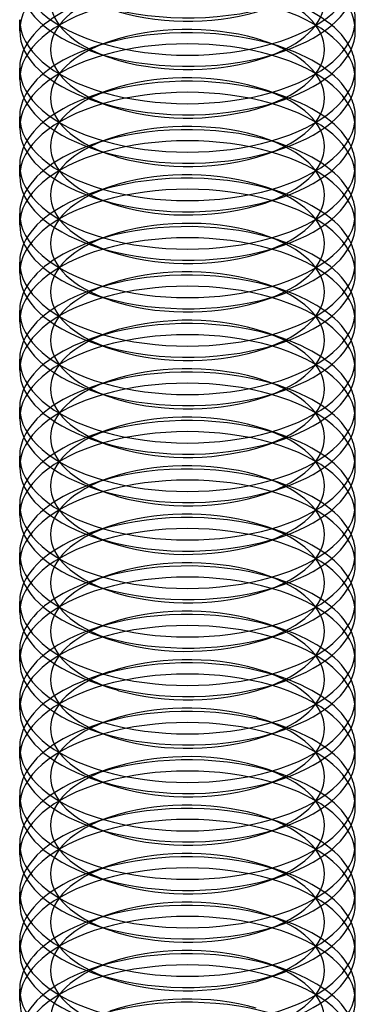
# Model space of a CAD drawing. Units: millimetres. Extents: x -592 to 438, y -199 to 254.
# Drawn here: x 342 to 348, y -86 to -68 of the extents above; entities that cross this region are included whole.
import ezdxf

# ---------------------------------------------------------------- set-up
doc = ezdxf.new("R2010")
doc.units = ezdxf.units.MM
doc.layers.add('MAIN-1', color=7, linetype='Continuous')
doc.layers.add('MAIN-2', color=7, linetype='Continuous')

msp = doc.modelspace()

# ---------------------------------------------------------------- linework, layer by layer
at = {"layer": 'MAIN-1'}
for p, q in [((341.592, -68.69), (341.592, -68.491)), ((347.592, -68.69), (347.592, -68.491)), ((342.894, -69.061), (343.206, -69.167)), ((345.978, -69.167), (346.289, -69.061)), ((341.592, -69.556), (341.592, -69.357)), ((347.592, -69.556), (347.592, -69.357)), ((342.894, -69.927), (343.206, -70.033)), ((345.978, -70.033), (346.289, -69.927)), ((341.592, -70.422), (341.592, -70.223)), ((347.592, -70.422), (347.592, -70.223)), ((342.894, -70.793), (343.206, -70.899)), ((345.978, -70.899), (346.289, -70.793)), ((341.592, -71.288), (341.592, -71.089)), ((347.592, -71.288), (347.592, -71.089)), ((342.894, -71.659), (343.206, -71.765)), ((345.978, -71.765), (346.289, -71.659)), ((341.592, -72.154), (341.592, -71.955)), ((347.592, -72.154), (347.592, -71.955)), ((342.894, -72.525), (343.206, -72.631)), ((345.978, -72.631), (346.289, -72.525)), ((341.592, -73.02), (341.592, -72.821)), ((347.592, -73.02), (347.592, -72.821)), ((342.894, -73.391), (343.206, -73.497)), ((345.978, -73.497), (346.289, -73.391)), ((341.592, -73.886), (341.592, -73.687)), ((347.592, -73.886), (347.592, -73.687)), ((342.894, -74.257), (343.206, -74.364)), ((345.978, -74.364), (346.289, -74.257)), ((341.592, -74.752), (341.592, -74.553)), ((347.592, -74.752), (347.592, -74.553)), ((342.894, -75.123), (343.206, -75.23)), ((345.978, -75.23), (346.289, -75.123)), ((341.592, -75.618), (341.592, -75.419)), ((347.592, -75.618), (347.592, -75.419)), ((342.894, -75.989), (343.206, -76.096)), ((345.978, -76.096), (346.289, -75.989)), ((341.592, -76.484), (341.592, -76.285)), ((347.592, -76.484), (347.592, -76.285)), ((342.894, -76.855), (343.206, -76.962)), ((345.978, -76.962), (346.289, -76.855)), ((341.592, -77.35), (341.592, -77.151)), ((347.592, -77.35), (347.592, -77.151)), ((342.894, -77.721), (343.206, -77.828)), ((345.978, -77.828), (346.289, -77.721)), ((341.592, -78.216), (341.592, -78.017)), ((347.592, -78.216), (347.592, -78.017)), ((342.894, -78.587), (343.206, -78.694)), ((345.978, -78.694), (346.289, -78.587)), ((341.592, -79.082), (341.592, -78.883)), ((347.592, -79.082), (347.592, -78.883)), ((342.894, -79.453), (343.206, -79.56)), ((345.978, -79.56), (346.289, -79.453)), ((341.592, -79.948), (341.592, -79.749)), ((347.592, -79.948), (347.592, -79.749)), ((342.894, -80.319), (343.206, -80.426)), ((345.978, -80.426), (346.289, -80.319)), ((341.592, -80.814), (341.592, -80.615)), ((347.592, -80.814), (347.592, -80.615)), ((342.894, -81.185), (343.206, -81.292)), ((345.978, -81.292), (346.289, -81.185)), ((341.592, -81.68), (341.592, -81.481)), ((347.592, -81.68), (347.592, -81.481)), ((342.894, -82.051), (343.206, -82.158)), ((345.978, -82.158), (346.289, -82.051)), ((341.592, -82.546), (341.592, -82.347)), ((347.592, -82.546), (347.592, -82.347)), ((342.894, -82.917), (343.206, -83.024)), ((345.978, -83.024), (346.289, -82.917)), ((341.592, -83.412), (341.592, -83.213)), ((347.592, -83.412), (347.592, -83.213)), ((342.894, -83.783), (343.206, -83.89)), ((345.978, -83.89), (346.289, -83.783)), ((341.592, -84.278), (341.592, -84.079)), ((347.592, -84.278), (347.592, -84.079)), ((342.894, -84.649), (343.206, -84.756)), ((345.978, -84.756), (346.289, -84.649)), ((341.592, -85.144), (341.592, -84.945)), ((347.592, -85.144), (347.592, -84.945)), ((342.894, -85.515), (343.206, -85.622)), ((345.978, -85.622), (346.289, -85.515)), ((341.592, -86.01), (341.592, -85.811)), ((347.592, -86.01), (347.592, -85.811))]:
    msp.add_line(p, q, dxfattribs=at)
for centre, major_axis, start_param, end_param in [((344.592, -67.625), (3, 0), 3.141499, 4.18879), ((344.592, -67.625), (3, 0), -2.094395, -0.000094), ((344.592, -67.824), (3, 0), 3.141499, 4.111023), ((344.592, -67.824), (3, 0), -0.969616, -0.000094), ((344.592, -66.958), (3, 0), -2.094395, -0.969616), ((344.592, -68.491), (3, 0), -0.000094, 0.224151), ((344.592, -67.291), (2.45, 0), -2.094395, -0.969616), ((344.592, -68.491), (3, 0), 3.141499, 4.18879), ((344.592, -68.491), (3, 0), -2.094395, -0.000094), ((344.592, -68.69), (3, 0), 3.141499, 4.111023), ((344.592, -68.69), (3, 0), -0.969616, -0.000094), ((344.592, -69.357), (3, 0), 2.917439, 3.141499), ((344.592, -67.824), (3, 0), -2.172162, -2.094395), ((344.592, -67.824), (3, 0), -2.094395, -0.969616), ((344.592, -69.357), (3, 0), -0.000094, 0.224151), ((344.592, -68.157), (2.45, 0), -2.172162, -2.094395), ((344.592, -68.157), (2.45, 0), -2.094395, -0.969616), ((344.592, -69.357), (3, 0), 3.141499, 4.18879), ((344.592, -69.357), (3, 0), -2.094395, -0.000094), ((344.592, -69.556), (3, 0), 3.141499, 4.111023), ((344.592, -69.556), (3, 0), -0.969616, -0.000094), ((344.592, -70.223), (3, 0), 2.917439, 3.141499), ((344.592, -68.69), (3, 0), -2.172162, -2.094395), ((344.592, -68.69), (3, 0), -2.094395, -0.969616), ((344.592, -70.223), (3, 0), -0.000094, 0.224151), ((344.592, -69.023), (2.45, 0), -2.172162, -2.094395), ((344.592, -69.023), (2.45, 0), -2.094395, -0.969616), ((344.592, -70.223), (3, 0), 3.141499, 4.18879), ((344.592, -70.223), (3, 0), -2.094395, -0.000094), ((344.592, -70.422), (3, 0), 3.141499, 4.111023), ((344.592, -70.422), (3, 0), -0.969616, -0.000094), ((344.592, -71.089), (3, 0), 2.917439, 3.141499), ((344.592, -69.556), (3, 0), -2.172162, -2.094395), ((344.592, -69.556), (3, 0), -2.094395, -0.969616), ((344.592, -71.089), (3, 0), -0.000094, 0.224151), ((344.592, -69.889), (2.45, 0), -2.172162, -2.094395), ((344.592, -69.889), (2.45, 0), -2.094395, -0.969616), ((344.592, -71.089), (3, 0), 3.141499, 4.18879), ((344.592, -71.089), (3, 0), -2.094395, -0.000094), ((344.592, -71.288), (3, 0), 3.141499, 4.111023), ((344.592, -71.288), (3, 0), -0.969616, -0.000094), ((344.592, -71.955), (3, 0), 2.917439, 3.141499), ((344.592, -70.422), (3, 0), -2.172162, -2.094395), ((344.592, -70.422), (3, 0), -2.094395, -0.969616), ((344.592, -71.955), (3, 0), -0.000094, 0.224151), ((344.592, -70.755), (2.45, 0), -2.172162, -2.094395), ((344.592, -70.755), (2.45, 0), -2.094395, -0.969616), ((344.592, -71.955), (3, 0), 3.141499, 4.18879), ((344.592, -71.955), (3, 0), -2.094395, -0.000094), ((344.592, -72.154), (3, 0), 3.141499, 4.111023), ((344.592, -72.154), (3, 0), -0.969616, -0.000094), ((344.592, -72.821), (3, 0), 2.917439, 3.141499), ((344.592, -71.288), (3, 0), -2.172162, -2.094395), ((344.592, -71.288), (3, 0), -2.094395, -0.969616), ((344.592, -71.621), (2.45, 0), -2.172162, -2.094395), ((344.592, -71.621), (2.45, 0), -2.094395, -0.969616), ((344.592, -72.821), (3, 0), -0.000094, 0.224151), ((344.592, -72.821), (3, 0), 3.141499, 4.18879), ((344.592, -72.821), (3, 0), -2.094395, -0.000094), ((344.592, -73.02), (3, 0), 3.141499, 4.111023), ((344.592, -73.02), (3, 0), -0.969616, -0.000094), ((344.592, -73.687), (3, 0), 2.917439, 3.141499), ((344.592, -72.154), (3, 0), -2.172162, -2.094395), ((344.592, -72.154), (3, 0), -2.094395, -0.969616), ((344.592, -72.487), (2.45, 0), -2.172162, -2.094395), ((344.592, -72.487), (2.45, 0), -2.094395, -0.969616), ((344.592, -73.687), (3, 0), -0.000094, 0.224151), ((344.592, -73.687), (3, 0), 3.141499, 4.18879), ((344.592, -73.687), (3, 0), -2.094395, -0.000094), ((344.592, -73.886), (3, 0), 3.141499, 4.111023), ((344.592, -73.886), (3, 0), -0.969616, -0.000094), ((344.592, -74.553), (3, 0), 2.917439, 3.141499), ((344.592, -74.553), (3, 0), -0.000094, 0.224151), ((344.592, -73.02), (3, 0), -2.172162, -2.094395), ((344.592, -73.02), (3, 0), -2.094395, -0.969616), ((344.592, -73.353), (2.45, 0), -2.172162, -2.094395), ((344.592, -73.353), (2.45, 0), -2.094395, -0.969616), ((344.592, -74.553), (3, 0), 3.141499, 4.18879), ((344.592, -74.553), (3, 0), -2.094395, -0.000094), ((344.592, -74.752), (3, 0), 3.141499, 4.111023), ((344.592, -74.752), (3, 0), -0.969616, -0.000094), ((344.592, -75.419), (3, 0), 2.917439, 3.141499), ((344.592, -75.419), (3, 0), -0.000094, 0.224151), ((344.592, -73.886), (3, 0), -2.172162, -2.094395), ((344.592, -73.886), (3, 0), -2.094395, -0.969616), ((344.592, -74.219), (2.45, 0), -2.172162, -2.094395), ((344.592, -74.219), (2.45, 0), -2.094395, -0.969616), ((344.592, -75.419), (3, 0), 3.141499, 4.18879), ((344.592, -75.419), (3, 0), -2.094395, -0.000094), ((344.592, -75.618), (3, 0), 3.141499, 4.111023), ((344.592, -75.618), (3, 0), -0.969616, -0.000094), ((344.592, -76.285), (3, 0), 2.917439, 3.141499), ((344.592, -76.285), (3, 0), -0.000094, 0.224151), ((344.592, -74.752), (3, 0), -2.172162, -2.094395), ((344.592, -74.752), (3, 0), -2.094395, -0.969616), ((344.592, -75.085), (2.45, 0), -2.172162, -2.094395), ((344.592, -75.085), (2.45, 0), -2.094395, -0.969616), ((344.592, -76.285), (3, 0), 3.141499, 4.18879), ((344.592, -76.285), (3, 0), -2.094395, -0.000094), ((344.592, -76.484), (3, 0), 3.141499, 4.111023), ((344.592, -76.484), (3, 0), -0.969616, -0.000094), ((344.592, -77.151), (3, 0), 2.917439, 3.141499), ((344.592, -75.618), (3, 0), -2.172162, -2.094395), ((344.592, -75.618), (3, 0), -2.094395, -0.969616), ((344.592, -77.151), (3, 0), -0.000094, 0.224151), ((344.592, -75.951), (2.45, 0), -2.172162, -2.094395), ((344.592, -75.951), (2.45, 0), -2.094395, -0.969616), ((344.592, -77.151), (3, 0), 3.141499, 4.18879), ((344.592, -77.151), (3, 0), -2.094395, -0.000094), ((344.592, -77.35), (3, 0), 3.141499, 4.111023), ((344.592, -77.35), (3, 0), -0.969616, -0.000094), ((344.592, -78.017), (3, 0), 2.917439, 3.141499), ((344.592, -76.484), (3, 0), -2.172162, -2.094395), ((344.592, -76.484), (3, 0), -2.094395, -0.969616), ((344.592, -78.017), (3, 0), -0.000094, 0.224151), ((344.592, -76.817), (2.45, 0), -2.172162, -2.094395), ((344.592, -76.817), (2.45, 0), -2.094395, -0.969616), ((344.592, -78.017), (3, 0), 3.141499, 4.18879), ((344.592, -78.017), (3, 0), -2.094395, -0.000094), ((344.592, -78.216), (3, 0), 3.141499, 4.111023), ((344.592, -78.216), (3, 0), -0.969616, -0.000094), ((344.592, -78.883), (3, 0), 2.917439, 3.141499), ((344.592, -77.35), (3, 0), -2.172162, -2.094395), ((344.592, -77.35), (3, 0), -2.094395, -0.969616), ((344.592, -78.883), (3, 0), -0.000094, 0.224151), ((344.592, -77.684), (2.45, 0), -2.172162, -2.094395), ((344.592, -77.684), (2.45, 0), -2.094395, -0.969616), ((344.592, -78.883), (3, 0), 3.141499, 4.18879), ((344.592, -78.883), (3, 0), -2.094395, -0.000094), ((344.592, -79.082), (3, 0), 3.141499, 4.111023), ((344.592, -79.082), (3, 0), -0.969616, -0.000094), ((344.592, -79.749), (3, 0), 2.917439, 3.141499), ((344.592, -78.216), (3, 0), -2.172162, -2.094395), ((344.592, -78.216), (3, 0), -2.094395, -0.969616), ((344.592, -79.749), (3, 0), -0.000094, 0.224151), ((344.592, -78.55), (2.45, 0), -2.172162, -2.094395), ((344.592, -78.55), (2.45, 0), -2.094395, -0.969616), ((344.592, -79.749), (3, 0), 3.141499, 4.18879), ((344.592, -79.749), (3, 0), -2.094395, -0.000094), ((344.592, -79.948), (3, 0), 3.141499, 4.111023), ((344.592, -79.948), (3, 0), -0.969616, -0.000094), ((344.592, -80.615), (3, 0), 2.917439, 3.141499), ((344.592, -79.082), (3, 0), -2.172162, -2.094395), ((344.592, -79.082), (3, 0), -2.094395, -0.969616), ((344.592, -80.615), (3, 0), -0.000094, 0.224151), ((344.592, -79.416), (2.45, 0), -2.172162, -2.094395), ((344.592, -79.416), (2.45, 0), -2.094395, -0.969616), ((344.592, -80.615), (3, 0), 3.141499, 4.18879), ((344.592, -80.615), (3, 0), -2.094395, -0.000094), ((344.592, -80.814), (3, 0), 3.141499, 4.111023), ((344.592, -80.814), (3, 0), -0.969616, -0.000094), ((344.592, -81.481), (3, 0), 2.917439, 3.141499), ((344.592, -79.948), (3, 0), -2.172162, -2.094395), ((344.592, -79.948), (3, 0), -2.094395, -0.969616), ((344.592, -81.481), (3, 0), -0.000094, 0.224151), ((344.592, -80.282), (2.45, 0), -2.172162, -2.094395), ((344.592, -80.282), (2.45, 0), -2.094395, -0.969616), ((344.592, -81.481), (3, 0), 3.141499, 4.18879), ((344.592, -81.481), (3, 0), -2.094395, -0.000094), ((344.592, -81.68), (3, 0), 3.141499, 4.111023), ((344.592, -81.68), (3, 0), -0.969616, -0.000094), ((344.592, -82.347), (3, 0), 2.917439, 3.141499), ((344.592, -80.814), (3, 0), -2.172162, -2.094395), ((344.592, -80.814), (3, 0), -2.094395, -0.969616), ((344.592, -82.347), (3, 0), -0.000094, 0.224151), ((344.592, -81.148), (2.45, 0), -2.172162, -2.094395), ((344.592, -81.148), (2.45, 0), -2.094395, -0.969616), ((344.592, -82.347), (3, 0), 3.141499, 4.18879), ((344.592, -82.347), (3, 0), -2.094395, -0.000094), ((344.592, -82.546), (3, 0), 3.141499, 4.111023), ((344.592, -82.546), (3, 0), -0.969616, -0.000094), ((344.592, -83.213), (3, 0), 2.917439, 3.141499), ((344.592, -81.68), (3, 0), -2.172162, -2.094395), ((344.592, -81.68), (3, 0), -2.094395, -0.969616), ((344.592, -83.213), (3, 0), -0.000094, 0.224151), ((344.592, -82.014), (2.45, 0), -2.172162, -2.094395), ((344.592, -82.014), (2.45, 0), -2.094395, -0.969616), ((344.592, -83.213), (3, 0), 3.141499, 4.18879), ((344.592, -83.213), (3, 0), -2.094395, -0.000094), ((344.592, -83.412), (3, 0), 3.141499, 4.111023), ((344.592, -83.412), (3, 0), -0.969616, -0.000094), ((344.592, -84.079), (3, 0), 2.917439, 3.141499), ((344.592, -82.546), (3, 0), -2.172162, -2.094395), ((344.592, -82.546), (3, 0), -2.094395, -0.969616), ((344.592, -82.88), (2.45, 0), -2.172162, -2.094395), ((344.592, -82.88), (2.45, 0), -2.094395, -0.969616), ((344.592, -84.079), (3, 0), -0.000094, 0.224151), ((344.592, -84.079), (3, 0), 3.141499, 4.18879), ((344.592, -84.079), (3, 0), -2.094395, -0.000094), ((344.592, -84.278), (3, 0), 3.141499, 4.111023), ((344.592, -84.278), (3, 0), -0.969616, -0.000094), ((344.592, -84.945), (3, 0), 2.917439, 3.141499), ((344.592, -83.412), (3, 0), -2.172162, -2.094395), ((344.592, -83.412), (3, 0), -2.094395, -0.969616), ((344.592, -83.746), (2.45, 0), -2.172162, -2.094395), ((344.592, -83.746), (2.45, 0), -2.094395, -0.969616), ((344.592, -84.945), (3, 0), -0.000094, 0.224151), ((344.592, -84.945), (3, 0), 3.141499, 4.18879), ((344.592, -84.945), (3, 0), -2.094395, -0.000094), ((344.592, -85.144), (3, 0), 3.141499, 4.111023), ((344.592, -85.144), (3, 0), -0.969616, -0.000094), ((344.592, -85.811), (3, 0), 2.917439, 3.141499), ((344.592, -85.811), (3, 0), -0.000094, 0.224151), ((344.592, -84.278), (3, 0), -2.172162, -2.094395), ((344.592, -84.278), (3, 0), -2.094395, -0.969616), ((344.592, -84.612), (2.45, 0), -2.172162, -2.094395), ((344.592, -84.612), (2.45, 0), -2.094395, -0.969616), ((344.592, -85.811), (3, 0), 3.141499, 4.18879), ((344.592, -85.811), (3, 0), -2.094395, -0.000094), ((344.592, -86.01), (3, 0), 3.141499, 4.111023), ((344.592, -86.01), (3, 0), -0.969616, -0.000094)]:
    msp.add_ellipse(centre, major_axis=major_axis, ratio=0.5, start_param=start_param, end_param=end_param, dxfattribs=at)
at = {"layer": 'MAIN-2'}
for p, q in [((343.206, -68.879), (342.894, -68.986)), ((346.289, -68.986), (345.978, -68.879)), ((343.206, -69.745), (342.894, -69.852)), ((346.289, -69.852), (345.978, -69.745)), ((343.206, -70.611), (342.894, -70.718)), ((346.289, -70.718), (345.978, -70.611)), ((343.206, -71.477), (342.894, -71.584)), ((346.289, -71.584), (345.978, -71.477)), ((343.206, -72.343), (342.894, -72.45)), ((346.289, -72.45), (345.978, -72.343)), ((343.206, -73.209), (342.894, -73.316)), ((346.289, -73.316), (345.978, -73.209)), ((343.206, -74.075), (342.894, -74.182)), ((346.289, -74.182), (345.978, -74.075)), ((343.206, -74.941), (342.894, -75.048)), ((346.289, -75.048), (345.978, -74.941)), ((343.206, -75.807), (342.894, -75.914)), ((346.289, -75.914), (345.978, -75.807)), ((343.206, -76.673), (342.894, -76.78)), ((346.289, -76.78), (345.978, -76.673)), ((343.206, -77.539), (342.894, -77.646)), ((346.289, -77.646), (345.978, -77.539)), ((343.206, -78.405), (342.894, -78.512)), ((346.289, -78.512), (345.978, -78.405)), ((343.206, -79.271), (342.894, -79.378)), ((346.289, -79.378), (345.978, -79.271)), ((343.206, -80.137), (342.894, -80.244)), ((346.289, -80.244), (345.978, -80.137)), ((343.206, -81.004), (342.894, -81.11)), ((346.289, -81.11), (345.978, -81.004)), ((343.206, -81.87), (342.894, -81.976)), ((346.289, -81.976), (345.978, -81.87)), ((343.206, -82.736), (342.894, -82.842)), ((346.289, -82.842), (345.978, -82.736)), ((343.206, -83.602), (342.894, -83.708)), ((346.289, -83.708), (345.978, -83.602)), ((343.206, -84.468), (342.894, -84.574)), ((346.289, -84.574), (345.978, -84.468)), ((343.206, -85.334), (342.894, -85.44)), ((346.289, -85.44), (345.978, -85.334))]:
    msp.add_line(p, q, dxfattribs=at)
for centre, major_axis, start_param, end_param in [((344.592, -68.69), (3, 0), 1.047198, 3.141499), ((344.592, -68.157), (2.45, 0), 2.171977, 4.111023), ((344.592, -68.157), (2.45, 0), -0.969616, 0.969431), ((344.592, -68.69), (3, 0), -0.000094, 1.047198), ((344.592, -69.556), (3, 0), 1.047198, 3.141499), ((344.592, -69.023), (2.45, 0), 2.171977, 4.111023), ((344.592, -69.023), (2.45, 0), -0.969616, 0.969431), ((344.592, -69.357), (3, 0), 2.171977, 2.917439), ((344.592, -69.357), (3, 0), 0.224151, 0.969431), ((344.592, -69.556), (3, 0), -0.000094, 1.047198), ((344.592, -69.889), (2.45, 0), 1.047198, 2.171977), ((344.592, -70.223), (3, 0), 1.047198, 2.171977), ((344.592, -70.422), (3, 0), 1.047198, 3.141499), ((344.592, -69.889), (2.45, 0), 2.171977, 4.111023), ((344.592, -69.889), (2.45, 0), 0.969431, 1.047198), ((344.592, -69.889), (2.45, 0), -0.969616, 0.969431), ((344.592, -70.223), (3, 0), 0.969431, 1.047198), ((344.592, -70.223), (3, 0), 2.171977, 2.917439), ((344.592, -70.422), (3, 0), -0.000094, 1.047198), ((344.592, -70.223), (3, 0), 0.224151, 0.969431), ((344.592, -70.755), (2.45, 0), 1.047198, 2.171977), ((344.592, -71.089), (3, 0), 1.047198, 2.171977), ((344.592, -71.288), (3, 0), 1.047198, 3.141499), ((344.592, -70.755), (2.45, 0), 2.171977, 4.111023), ((344.592, -70.755), (2.45, 0), 0.969431, 1.047198), ((344.592, -70.755), (2.45, 0), -0.969616, 0.969431), ((344.592, -71.089), (3, 0), 0.969431, 1.047198), ((344.592, -71.089), (3, 0), 2.171977, 2.917439), ((344.592, -71.288), (3, 0), -0.000094, 1.047198), ((344.592, -71.089), (3, 0), 0.224151, 0.969431), ((344.592, -71.621), (2.45, 0), 1.047198, 2.171977), ((344.592, -71.955), (3, 0), 1.047198, 2.171977), ((344.592, -72.154), (3, 0), 1.047198, 3.141499), ((344.592, -71.621), (2.45, 0), 2.171977, 4.111023), ((344.592, -71.621), (2.45, 0), 0.969431, 1.047198), ((344.592, -71.621), (2.45, 0), -0.969616, 0.969431), ((344.592, -71.955), (3, 0), 0.969431, 1.047198), ((344.592, -71.955), (3, 0), 2.171977, 2.917439), ((344.592, -72.154), (3, 0), -0.000094, 1.047198), ((344.592, -71.955), (3, 0), 0.224151, 0.969431), ((344.592, -72.821), (3, 0), 1.047198, 2.171977), ((344.592, -72.487), (2.45, 0), 1.047198, 2.171977), ((344.592, -73.02), (3, 0), 1.047198, 3.141499), ((344.592, -72.821), (3, 0), 2.171977, 2.917439), ((344.592, -72.487), (2.45, 0), 2.171977, 4.111023), ((344.592, -72.487), (2.45, 0), 0.969431, 1.047198), ((344.592, -72.487), (2.45, 0), -0.969616, 0.969431), ((344.592, -72.821), (3, 0), 0.969431, 1.047198), ((344.592, -72.821), (3, 0), 0.224151, 0.969431), ((344.592, -73.02), (3, 0), -0.000094, 1.047198), ((344.592, -73.687), (3, 0), 1.047198, 2.171977), ((344.592, -73.353), (2.45, 0), 1.047198, 2.171977), ((344.592, -73.886), (3, 0), 1.047198, 3.141499), ((344.592, -73.687), (3, 0), 2.171977, 2.917439), ((344.592, -73.353), (2.45, 0), 2.171977, 4.111023), ((344.592, -73.353), (2.45, 0), 0.969431, 1.047198), ((344.592, -73.353), (2.45, 0), -0.969616, 0.969431), ((344.592, -73.687), (3, 0), 0.969431, 1.047198), ((344.592, -73.687), (3, 0), 0.224151, 0.969431), ((344.592, -73.886), (3, 0), -0.000094, 1.047198), ((344.592, -74.553), (3, 0), 1.047198, 2.171977), ((344.592, -74.219), (2.45, 0), 1.047198, 2.171977), ((344.592, -74.219), (2.45, 0), 0.969431, 1.047198), ((344.592, -74.752), (3, 0), 1.047198, 3.141499), ((344.592, -74.553), (3, 0), 2.171977, 2.917439), ((344.592, -74.219), (2.45, 0), 2.171977, 4.111023), ((344.592, -74.219), (2.45, 0), -0.969616, 0.969431), ((344.592, -74.553), (3, 0), 0.969431, 1.047198), ((344.592, -74.553), (3, 0), 0.224151, 0.969431), ((344.592, -74.752), (3, 0), -0.000094, 1.047198), ((344.592, -75.419), (3, 0), 1.047198, 2.171977), ((344.592, -75.085), (2.45, 0), 1.047198, 2.171977), ((344.592, -75.085), (2.45, 0), 0.969431, 1.047198), ((344.592, -75.618), (3, 0), 1.047198, 3.141499), ((344.592, -75.419), (3, 0), 2.171977, 2.917439), ((344.592, -75.085), (2.45, 0), 2.171977, 4.111023), ((344.592, -75.085), (2.45, 0), -0.969616, 0.969431), ((344.592, -75.419), (3, 0), 0.969431, 1.047198), ((344.592, -75.419), (3, 0), 0.224151, 0.969431), ((344.592, -75.618), (3, 0), -0.000094, 1.047198), ((344.592, -76.285), (3, 0), 1.047198, 2.171977), ((344.592, -75.951), (2.45, 0), 1.047198, 2.171977), ((344.592, -76.484), (3, 0), 1.047198, 3.141499), ((344.592, -75.951), (2.45, 0), 0.969431, 1.047198), ((344.592, -76.285), (3, 0), 2.171977, 2.917439), ((344.592, -75.951), (2.45, 0), 2.171977, 4.111023), ((344.592, -75.951), (2.45, 0), -0.969616, 0.969431), ((344.592, -76.285), (3, 0), 0.969431, 1.047198), ((344.592, -76.285), (3, 0), 0.224151, 0.969431), ((344.592, -76.484), (3, 0), -0.000094, 1.047198), ((344.592, -77.151), (3, 0), 1.047198, 2.171977), ((344.592, -76.817), (2.45, 0), 1.047198, 2.171977), ((344.592, -77.35), (3, 0), 1.047198, 3.141499), ((344.592, -76.817), (2.45, 0), 2.171977, 4.111023), ((344.592, -76.817), (2.45, 0), 0.969431, 1.047198), ((344.592, -76.817), (2.45, 0), -0.969616, 0.969431), ((344.592, -77.151), (3, 0), 2.171977, 2.917439), ((344.592, -77.151), (3, 0), 0.969431, 1.047198), ((344.592, -77.151), (3, 0), 0.224151, 0.969431), ((344.592, -77.35), (3, 0), -0.000094, 1.047198), ((344.592, -78.017), (3, 0), 1.047198, 2.171977), ((344.592, -77.684), (2.45, 0), 1.047198, 2.171977), ((344.592, -78.216), (3, 0), 1.047198, 3.141499), ((344.592, -77.684), (2.45, 0), 2.171977, 4.111023), ((344.592, -77.684), (2.45, 0), 0.969431, 1.047198), ((344.592, -77.684), (2.45, 0), -0.969616, 0.969431), ((344.592, -78.017), (3, 0), 2.171977, 2.917439), ((344.592, -78.017), (3, 0), 0.969431, 1.047198), ((344.592, -78.017), (3, 0), 0.224151, 0.969431), ((344.592, -78.216), (3, 0), -0.000094, 1.047198), ((344.592, -78.883), (3, 0), 1.047198, 2.171977), ((344.592, -78.55), (2.45, 0), 1.047198, 2.171977), ((344.592, -79.082), (3, 0), 1.047198, 3.141499), ((344.592, -78.55), (2.45, 0), 2.171977, 4.111023), ((344.592, -78.55), (2.45, 0), 0.969431, 1.047198), ((344.592, -78.55), (2.45, 0), -0.969616, 0.969431), ((344.592, -78.883), (3, 0), 2.171977, 2.917439), ((344.592, -78.883), (3, 0), 0.969431, 1.047198), ((344.592, -78.883), (3, 0), 0.224151, 0.969431), ((344.592, -79.082), (3, 0), -0.000094, 1.047198), ((344.592, -79.749), (3, 0), 1.047198, 2.171977), ((344.592, -79.416), (2.45, 0), 1.047198, 2.171977), ((344.592, -79.948), (3, 0), 1.047198, 3.141499), ((344.592, -79.416), (2.45, 0), 2.171977, 4.111023), ((344.592, -79.416), (2.45, 0), 0.969431, 1.047198), ((344.592, -79.416), (2.45, 0), -0.969616, 0.969431), ((344.592, -79.749), (3, 0), 2.171977, 2.917439), ((344.592, -79.749), (3, 0), 0.969431, 1.047198), ((344.592, -79.749), (3, 0), 0.224151, 0.969431), ((344.592, -79.948), (3, 0), -0.000094, 1.047198), ((344.592, -80.615), (3, 0), 1.047198, 2.171977), ((344.592, -80.282), (2.45, 0), 1.047198, 2.171977), ((344.592, -80.814), (3, 0), 1.047198, 3.141499), ((344.592, -80.282), (2.45, 0), 2.171977, 4.111023), ((344.592, -80.282), (2.45, 0), 0.969431, 1.047198), ((344.592, -80.282), (2.45, 0), -0.969616, 0.969431), ((344.592, -80.615), (3, 0), 0.969431, 1.047198), ((344.592, -80.615), (3, 0), 2.171977, 2.917439), ((344.592, -80.615), (3, 0), 0.224151, 0.969431), ((344.592, -80.814), (3, 0), -0.000094, 1.047198), ((344.592, -81.148), (2.45, 0), 1.047198, 2.171977), ((344.592, -81.481), (3, 0), 1.047198, 2.171977), ((344.592, -81.68), (3, 0), 1.047198, 3.141499), ((344.592, -81.148), (2.45, 0), 2.171977, 4.111023), ((344.592, -81.148), (2.45, 0), 0.969431, 1.047198), ((344.592, -81.148), (2.45, 0), -0.969616, 0.969431), ((344.592, -81.481), (3, 0), 0.969431, 1.047198), ((344.592, -81.481), (3, 0), 2.171977, 2.917439), ((344.592, -81.68), (3, 0), -0.000094, 1.047198), ((344.592, -81.481), (3, 0), 0.224151, 0.969431), ((344.592, -82.014), (2.45, 0), 1.047198, 2.171977), ((344.592, -82.347), (3, 0), 1.047198, 2.171977), ((344.592, -82.546), (3, 0), 1.047198, 3.141499), ((344.592, -82.014), (2.45, 0), 2.171977, 4.111023), ((344.592, -82.014), (2.45, 0), 0.969431, 1.047198), ((344.592, -82.014), (2.45, 0), -0.969616, 0.969431), ((344.592, -82.347), (3, 0), 0.969431, 1.047198), ((344.592, -82.347), (3, 0), 2.171977, 2.917439), ((344.592, -82.546), (3, 0), -0.000094, 1.047198), ((344.592, -82.347), (3, 0), 0.224151, 0.969431), ((344.592, -82.88), (2.45, 0), 1.047198, 2.171977), ((344.592, -83.213), (3, 0), 1.047198, 2.171977), ((344.592, -83.412), (3, 0), 1.047198, 3.141499), ((344.592, -82.88), (2.45, 0), 2.171977, 4.111023), ((344.592, -82.88), (2.45, 0), 0.969431, 1.047198), ((344.592, -82.88), (2.45, 0), -0.969616, 0.969431), ((344.592, -83.213), (3, 0), 0.969431, 1.047198), ((344.592, -83.213), (3, 0), 2.171977, 2.917439), ((344.592, -83.412), (3, 0), -0.000094, 1.047198), ((344.592, -83.213), (3, 0), 0.224151, 0.969431), ((344.592, -84.079), (3, 0), 1.047198, 2.171977), ((344.592, -83.746), (2.45, 0), 1.047198, 2.171977), ((344.592, -84.278), (3, 0), 1.047198, 3.141499), ((344.592, -84.079), (3, 0), 2.171977, 2.917439), ((344.592, -83.746), (2.45, 0), 2.171977, 4.111023), ((344.592, -83.746), (2.45, 0), 0.969431, 1.047198), ((344.592, -83.746), (2.45, 0), -0.969616, 0.969431), ((344.592, -84.079), (3, 0), 0.969431, 1.047198), ((344.592, -84.079), (3, 0), 0.224151, 0.969431), ((344.592, -84.278), (3, 0), -0.000094, 1.047198), ((344.592, -84.945), (3, 0), 1.047198, 2.171977), ((344.592, -84.612), (2.45, 0), 1.047198, 2.171977), ((344.592, -85.144), (3, 0), 1.047198, 3.141499), ((344.592, -84.945), (3, 0), 2.171977, 2.917439), ((344.592, -84.612), (2.45, 0), 2.171977, 4.111023), ((344.592, -84.612), (2.45, 0), 0.969431, 1.047198), ((344.592, -84.612), (2.45, 0), -0.969616, 0.969431), ((344.592, -84.945), (3, 0), 0.969431, 1.047198), ((344.592, -84.945), (3, 0), 0.224151, 0.969431), ((344.592, -85.144), (3, 0), -0.000094, 1.047198), ((344.592, -85.811), (3, 0), 1.047198, 2.171977), ((344.592, -85.478), (2.45, 0), 1.047198, 2.171977), ((344.592, -85.478), (2.45, 0), 0.969431, 1.047198), ((344.592, -86.01), (3, 0), 1.047198, 3.141499), ((344.592, -85.811), (3, 0), 2.171977, 2.917439), ((344.592, -85.478), (2.45, 0), 2.171977, 4.111023), ((344.592, -85.478), (2.45, 0), -0.969616, 0.969431), ((344.592, -85.811), (3, 0), 0.969431, 1.047198), ((344.592, -85.811), (3, 0), 0.224151, 0.969431), ((344.592, -86.01), (3, 0), -0.000094, 1.047198), ((344.592, -86.677), (3, 0), 1.047198, 2.171977), ((344.592, -86.344), (2.45, 0), 1.047198, 2.171977), ((344.592, -86.344), (2.45, 0), 0.969431, 1.047198), ((344.592, -86.876), (3, 0), 1.047198, 3.141499), ((344.592, -86.677), (3, 0), 2.171977, 2.917439), ((344.592, -86.344), (2.45, 0), 2.171977, 4.111023), ((344.592, -86.344), (2.45, 0), -0.969616, 0.969431), ((344.592, -86.677), (3, 0), 0.969431, 1.047198), ((344.592, -86.677), (3, 0), 0.224151, 0.969431), ((344.592, -86.876), (3, 0), -0.000094, 1.047198), ((344.592, -87.543), (3, 0), 1.047198, 2.171977), ((344.592, -87.21), (2.45, 0), 1.047198, 2.171977)]:
    msp.add_ellipse(centre, major_axis=major_axis, ratio=0.5, start_param=start_param, end_param=end_param, dxfattribs=at)

doc.saveas('drawing.dxf')
